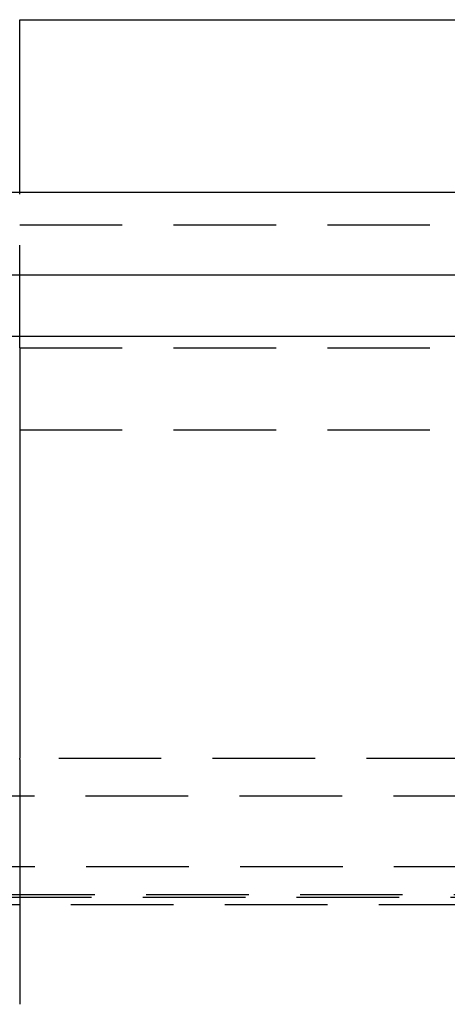
# Model space of a CAD drawing. Extents: x -250 to 250, y -550 to 528.
# Drawn here: x 7 to 18, y 359 to 383 of the extents above; entities that cross this region are included whole.
import ezdxf

# ---------------------------------------------------------------- set-up
doc = ezdxf.new("R2010")
doc.units = 0
doc.header["$LTSCALE"] = 10
doc.linetypes.add('VERDECKT', pattern=[0.375, 0.25, -0.125])
doc.layers.get('0').update_dxf_attribs({"linetype": 'CONTINUOUS'})
doc.layers.add('STEMPEL', color=3, linetype='CONTINUOUS')

# ---------------------------------------------------------------- blocks, each defined once
blk = doc.blocks.new('A$C83F55142')
at = {"color": 3, "linetype": 'CONTINUOUS', "extrusion": (0, 1, -2e-16)}
for p, q in [((7.5, 379.229), (7.5, 383.445)), ((7.5, 383.445), (77.639, 383.445)), ((250, 379.229), (-250, 379.229)), ((-250, 377.229), (250, 377.229)), ((-165, 375.729), (165, 375.729))]:
    blk.add_line(p, q, dxfattribs=at)
at = {"color": 1, "linetype": 'VERDECKT', "extrusion": (0, 1, -2e-16)}
for p, q in [((7.5, 375.445), (7.5, 379.229)), ((-7.5, 378.445), (7.5, 378.445)), ((7.5, 378.445), (66.076, 378.445)), ((-7.5, 375.445), (7.5, 375.445)), ((7.5, 375.445), (74.616, 375.445)), ((-75, 373.445), (75, 373.445)), ((-75, 373.445), (75, 373.445)), ((-70.3, 365.445), (70.3, 365.445)), ((-7.5, 365.445), (7.5, 365.445)), ((82.857, 364.518), (-82.857, 364.518)), ((-80.878, 362.808), (80.878, 362.808)), ((-87, 362.054), (87, 362.054)), ((-79.418, 362.118), (79.418, 362.118)), ((-85, 361.879), (85, 361.879)), ((-85, 361.879), (85, 361.879))]:
    blk.add_line(p, q, dxfattribs=at)
at = {"color": 1}
for points in [[(7.5, 375.445, 0), (7.5, 375.445, 0), (7.5, 375.445, 0), (7.5, 375.444, 0), (7.5, 375.444, 0), (7.5, 375.444, 0), (7.5, 375.444, 0), (7.5, 375.444, 0), (7.5, 375.444, 0), (7.5, 375.444, 0), (7.5, 375.444, 0), (7.5, 375.444, 0), (7.5, 375.444, 0), (7.5, 375.443, 0), (7.5, 375.443, 0), (7.5, 375.443, 0), (7.5, 375.443, 0), (7.5, 375.443, 0), (7.5, 375.442, 0), (7.5, 375.442, 0), (7.5, 375.442, 0), (7.5, 375.442, 0), (7.5, 375.441, 0), (7.5, 375.441, 0), (7.5, 375.441, 0), (7.5, 375.441, 0), (7.5, 375.44, 0), (7.5, 375.44, 0), (7.5, 375.44, 0), (7.5, 375.439, 0), (7.5, 375.439, 0), (7.5, 375.438, 0), (7.5, 375.438, 0), (7.5, 375.438, 0), (7.5, 375.437, 0), (7.5, 375.437, 0), (7.5, 375.436, 0), (7.5, 375.436, 0), (7.5, 375.435, 0), (7.5, 375.435, 0), (7.5, 375.434, 0), (7.5, 375.434, 0), (7.5, 375.433, 0), (7.5, 375.433, 0), (7.5, 375.432, 0), (7.5, 375.431, 0), (7.5, 375.431, 0), (7.5, 375.43, 0), (7.5, 375.43, 0), (7.5, 375.429, 0), (7.5, 375.428, 0), (7.5, 375.428, 0), (7.5, 375.427, 0), (7.5, 375.426, 0), (7.5, 375.426, 0), (7.5, 375.425, 0), (7.5, 375.424, 0), (7.5, 375.423, 0), (7.5, 375.423, 0), (7.5, 375.422, 0), (7.5, 375.421, 0), (7.5, 375.42, 0), (7.5, 375.419, 0), (7.5, 375.419, 0), (7.5, 375.418, 0), (7.5, 375.417, 0), (7.5, 375.416, 0), (7.5, 375.415, 0), (7.5, 375.414, 0), (7.5, 375.413, 0), (7.5, 375.412, 0), (7.5, 375.411, 0), (7.5, 375.41, 0), (7.5, 375.41, 0), (7.5, 375.409, 0), (7.5, 375.408, 0), (7.5, 375.407, 0), (7.5, 375.405, 0), (7.5, 375.404, 0), (7.5, 375.403, 0), (7.5, 375.402, 0), (7.5, 375.401, 0), (7.5, 375.4, 0), (7.5, 375.399, 0), (7.5, 375.398, 0), (7.5, 375.397, 0), (7.5, 375.396, 0), (7.5, 375.394, 0), (7.5, 375.393, 0), (7.5, 375.392, 0), (7.5, 375.391, 0), (7.5, 375.39, 0), (7.5, 375.388, 0), (7.5, 375.387, 0), (7.5, 375.386, 0), (7.5, 375.385, 0), (7.5, 375.383, 0), (7.5, 375.382, 0), (7.5, 375.381, 0), (7.5, 375.379, 0), (7.5, 375.378, 0), (7.5, 375.377, 0), (7.5, 375.375, 0), (7.5, 375.374, 0), (7.5, 375.372, 0), (7.5, 375.371, 0), (7.5, 375.37, 0), (7.5, 375.368, 0), (7.5, 375.367, 0), (7.5, 375.365, 0), (7.5, 375.364, 0), (7.5, 375.362, 0), (7.5, 375.361, 0), (7.5, 375.359, 0), (7.5, 375.358, 0), (7.5, 375.356, 0), (7.5, 375.355, 0), (7.5, 375.353, 0), (7.5, 375.352, 0), (7.5, 375.35, 0), (7.5, 375.349, 0), (7.5, 375.347, 0), (7.5, 375.346, 0), (7.5, 375.344, 0), (7.5, 375.342, 0), (7.5, 375.341, 0), (7.5, 375.339, 0), (7.5, 375.337, 0), (7.5, 375.336, 0), (7.5, 375.334, 0), (7.5, 375.332, 0), (7.5, 375.331, 0), (7.5, 375.329, 0), (7.5, 375.327, 0), (7.5, 375.326, 0), (7.5, 375.324, 0), (7.5, 375.322, 0), (7.5, 375.321, 0), (7.5, 375.319, 0), (7.5, 375.317, 0), (7.5, 375.315, 0), (7.5, 375.314, 0), (7.5, 375.312, 0), (7.5, 375.31, 0), (7.5, 375.308, 0), (7.5, 375.306, 0), (7.5, 375.305, 0), (7.5, 375.303, 0), (7.5, 375.301, 0), (7.5, 375.299, 0), (7.5, 375.297, 0), (7.5, 375.296, 0), (7.5, 375.294, 0), (7.5, 375.292, 0), (7.5, 375.29, 0), (7.5, 375.288, 0), (7.5, 375.286, 0), (7.5, 375.284, 0), (7.5, 375.282, 0), (7.5, 375.28, 0), (7.5, 375.278, 0), (7.5, 375.276, 0), (7.5, 375.274, 0), (7.5, 375.272, 0), (7.5, 375.27, 0), (7.5, 375.268, 0), (7.5, 375.266, 0), (7.5, 375.264, 0), (7.5, 375.262, 0), (7.5, 375.26, 0), (7.5, 375.258, 0), (7.5, 375.256, 0), (7.5, 375.254, 0), (7.5, 375.251, 0), (7.5, 375.249, 0), (7.5, 375.247, 0), (7.5, 375.245, 0), (7.5, 375.243, 0), (7.5, 375.24, 0), (7.5, 375.238, 0), (7.5, 375.236, 0), (7.5, 375.234, 0), (7.5, 375.231, 0), (7.5, 375.229, 0), (7.5, 375.227, 0), (7.5, 375.224, 0), (7.5, 375.222, 0), (7.5, 375.22, 0), (7.5, 375.217, 0), (7.5, 375.215, 0), (7.5, 375.212, 0), (7.5, 375.21, 0), (7.5, 375.208, 0), (7.5, 375.205, 0), (7.5, 375.203, 0), (7.5, 375.2, 0), (7.5, 375.198, 0), (7.5, 375.195, 0), (7.5, 375.193, 0), (7.5, 375.19, 0), (7.5, 375.188, 0), (7.5, 375.185, 0), (7.5, 375.182, 0), (7.5, 375.18, 0), (7.5, 375.177, 0), (7.5, 375.175, 0), (7.5, 375.172, 0), (7.5, 375.169, 0), (7.5, 375.167, 0), (7.5, 375.164, 0), (7.5, 375.161, 0), (7.5, 375.159, 0), (7.5, 375.156, 0), (7.5, 375.153, 0), (7.5, 375.15, 0), (7.5, 375.148, 0), (7.5, 375.145, 0), (7.5, 375.142, 0), (7.5, 375.139, 0), (7.5, 375.136, 0), (7.5, 375.134, 0), (7.5, 375.131, 0), (7.5, 375.128, 0), (7.5, 375.125, 0), (7.5, 375.122, 0), (7.5, 375.119, 0), (7.5, 375.116, 0), (7.5, 375.114, 0), (7.5, 375.111, 0), (7.5, 375.108, 0), (7.5, 375.105, 0), (7.5, 375.102, 0), (7.5, 375.099, 0), (7.5, 375.096, 0), (7.5, 375.093, 0), (7.5, 375.09, 0), (7.5, 375.087, 0), (7.5, 375.084, 0), (7.5, 375.081, 0), (7.5, 375.078, 0), (7.5, 375.075, 0), (7.5, 375.072, 0), (7.5, 375.069, 0), (7.5, 375.065, 0), (7.5, 375.062, 0), (7.5, 375.059, 0), (7.5, 375.056, 0), (7.5, 375.053, 0), (7.5, 375.05, 0), (7.5, 375.047, 0), (7.5, 375.043, 0), (7.5, 375.04, 0), (7.5, 375.037, 0), (7.5, 375.034, 0), (7.5, 375.031, 0), (7.5, 375.028, 0), (7.5, 375.024, 0), (7.5, 375.021, 0), (7.5, 375.018, 0), (7.5, 375.015, 0), (7.5, 375.011, 0), (7.5, 375.008, 0), (7.5, 375.005, 0), (7.5, 375.002, 0), (7.5, 374.998, 0), (7.5, 374.995, 0), (7.5, 374.992, 0), (7.5, 374.988, 0), (7.5, 374.985, 0), (7.5, 374.982, 0), (7.5, 374.979, 0), (7.5, 374.975, 0), (7.5, 374.972, 0), (7.5, 374.969, 0), (7.5, 374.965, 0), (7.5, 374.962, 0), (7.5, 374.959, 0), (7.5, 374.955, 0), (7.5, 374.952, 0), (7.5, 374.948, 0), (7.5, 374.945, 0), (7.5, 374.942, 0), (7.5, 374.938, 0), (7.5, 374.935, 0), (7.5, 374.932, 0), (7.5, 374.928, 0), (7.5, 374.925, 0), (7.5, 374.921, 0), (7.5, 374.918, 0), (7.5, 374.915, 0), (7.5, 374.911, 0), (7.5, 374.908, 0), (7.5, 374.904, 0), (7.5, 374.901, 0), (7.5, 374.897, 0), (7.5, 374.894, 0), (7.5, 374.891, 0), (7.5, 374.887, 0), (7.5, 374.884, 0), (7.5, 374.88, 0), (7.5, 374.877, 0), (7.5, 374.873, 0), (7.5, 374.87, 0), (7.5, 374.867, 0), (7.5, 374.863, 0), (7.5, 374.86, 0), (7.5, 374.856, 0), (7.5, 374.853, 0), (7.5, 374.849, 0), (7.5, 374.846, 0), (7.5, 374.842, 0), (7.5, 374.839, 0), (7.5, 374.835, 0), (7.5, 374.832, 0), (7.5, 374.828, 0), (7.5, 374.825, 0), (7.5, 374.821, 0), (7.5, 374.817, 0), (7.5, 374.814, 0), (7.5, 374.81, 0), (7.5, 374.806, 0), (7.5, 374.803, 0), (7.5, 374.799, 0), (7.5, 374.795, 0), (7.5, 374.792, 0), (7.5, 374.788, 0), (7.5, 374.784, 0), (7.5, 374.78, 0), (7.5, 374.777, 0), (7.5, 374.773, 0), (7.5, 374.769, 0), (7.5, 374.765, 0), (7.5, 374.761, 0), (7.5, 374.757, 0), (7.5, 374.754, 0), (7.5, 374.75, 0), (7.5, 374.746, 0), (7.5, 374.742, 0), (7.5, 374.738, 0), (7.5, 374.734, 0), (7.5, 374.73, 0), (7.5, 374.726, 0), (7.5, 374.722, 0), (7.5, 374.718, 0), (7.5, 374.714, 0), (7.5, 374.71, 0), (7.5, 374.706, 0), (7.5, 374.702, 0), (7.5, 374.698, 0), (7.5, 374.694, 0), (7.5, 374.69, 0), (7.5, 374.686, 0), (7.5, 374.682, 0), (7.5, 374.677, 0), (7.5, 374.673, 0), (7.5, 374.669, 0), (7.5, 374.665, 0), (7.5, 374.661, 0), (7.5, 374.657, 0), (7.5, 374.652, 0), (7.5, 374.648, 0), (7.5, 374.644, 0), (7.5, 374.64, 0), (7.5, 374.636, 0), (7.5, 374.631, 0), (7.5, 374.627, 0), (7.5, 374.623, 0), (7.5, 374.619, 0), (7.5, 374.614, 0), (7.5, 374.61, 0), (7.5, 374.606, 0), (7.5, 374.601, 0), (7.5, 374.597, 0), (7.5, 374.593, 0), (7.5, 374.588, 0), (7.5, 374.584, 0), (7.5, 374.58, 0), (7.5, 374.575, 0), (7.5, 374.571, 0), (7.5, 374.567, 0), (7.5, 374.562, 0), (7.5, 374.558, 0), (7.5, 374.553, 0), (7.5, 374.549, 0), (7.5, 374.545, 0), (7.5, 374.54, 0), (7.5, 374.536, 0), (7.5, 374.531, 0), (7.5, 374.527, 0), (7.5, 374.522, 0), (7.5, 374.518, 0), (7.5, 374.513, 0), (7.5, 374.509, 0), (7.5, 374.504, 0), (7.5, 374.5, 0), (7.5, 374.495, 0), (7.5, 374.491, 0), (7.5, 374.486, 0), (7.5, 374.482, 0), (7.5, 374.477, 0), (7.5, 374.473, 0), (7.5, 374.468, 0), (7.5, 374.464, 0), (7.5, 374.459, 0), (7.5, 374.455, 0), (7.5, 374.45, 0), (7.5, 374.446, 0), (7.5, 374.441, 0), (7.5, 374.436, 0), (7.5, 374.432, 0), (7.5, 374.427, 0), (7.5, 374.423, 0), (7.5, 374.418, 0), (7.5, 374.414, 0), (7.5, 374.409, 0), (7.5, 374.404, 0), (7.5, 374.4, 0), (7.5, 374.395, 0), (7.5, 374.391, 0), (7.5, 374.386, 0), (7.5, 374.381, 0), (7.5, 374.377, 0), (7.5, 374.372, 0), (7.5, 374.368, 0), (7.5, 374.363, 0), (7.5, 374.358, 0), (7.5, 374.354, 0), (7.5, 374.349, 0), (7.5, 374.345, 0), (7.5, 374.34, 0), (7.5, 374.335, 0), (7.5, 374.331, 0), (7.5, 374.326, 0), (7.5, 374.322, 0), (7.5, 374.317, 0), (7.5, 374.313, 0), (7.5, 374.308, 0), (7.5, 374.303, 0), (7.5, 374.299, 0), (7.5, 374.294, 0), (7.5, 374.29, 0), (7.5, 374.285, 0), (7.5, 374.28, 0), (7.5, 374.276, 0), (7.5, 374.271, 0), (7.5, 374.267, 0), (7.5, 374.262, 0), (7.5, 374.258, 0), (7.5, 374.253, 0), (7.5, 374.249, 0), (7.5, 374.244, 0), (7.5, 374.239, 0), (7.5, 374.235, 0), (7.5, 374.23, 0), (7.5, 374.226, 0), (7.5, 374.221, 0), (7.5, 374.217, 0), (7.5, 374.212, 0), (7.5, 374.208, 0), (7.5, 374.203, 0), (7.5, 374.199, 0), (7.5, 374.194, 0), (7.5, 374.19, 0), (7.5, 374.185, 0), (7.5, 374.181, 0), (7.5, 374.176, 0), (7.5, 374.171, 0), (7.5, 374.167, 0), (7.5, 374.162, 0), (7.5, 374.157, 0), (7.5, 374.153, 0), (7.5, 374.148, 0), (7.5, 374.143, 0), (7.5, 374.139, 0), (7.5, 374.134, 0), (7.5, 374.129, 0), (7.5, 374.124, 0), (7.5, 374.12, 0), (7.5, 374.115, 0), (7.5, 374.11, 0), (7.5, 374.105, 0), (7.5, 374.101, 0), (7.5, 374.096, 0), (7.5, 374.091, 0), (7.5, 374.086, 0), (7.5, 374.081, 0), (7.5, 374.076, 0), (7.5, 374.071, 0), (7.5, 374.066, 0), (7.5, 374.062, 0), (7.5, 374.057, 0), (7.5, 374.052, 0), (7.5, 374.047, 0), (7.5, 374.042, 0), (7.5, 374.037, 0), (7.5, 374.032, 0), (7.5, 374.027, 0), (7.5, 374.022, 0), (7.5, 374.017, 0), (7.5, 374.012, 0), (7.5, 374.007, 0), (7.5, 374.002, 0), (7.5, 373.997, 0), (7.5, 373.992, 0), (7.5, 373.987, 0), (7.5, 373.982, 0), (7.5, 373.977, 0), (7.5, 373.972, 0), (7.5, 373.967, 0), (7.5, 373.962, 0), (7.5, 373.956, 0), (7.5, 373.951, 0), (7.5, 373.946, 0), (7.5, 373.941, 0), (7.5, 373.936, 0), (7.5, 373.931, 0), (7.5, 373.926, 0), (7.5, 373.921, 0), (7.5, 373.916, 0), (7.5, 373.91, 0), (7.5, 373.905, 0), (7.5, 373.9, 0), (7.5, 373.895, 0), (7.5, 373.89, 0), (7.5, 373.885, 0), (7.5, 373.879, 0), (7.5, 373.874, 0), (7.5, 373.869, 0), (7.5, 373.864, 0), (7.5, 373.859, 0), (7.5, 373.853, 0), (7.5, 373.848, 0), (7.5, 373.843, 0), (7.5, 373.838, 0), (7.5, 373.833, 0), (7.5, 373.827, 0), (7.5, 373.822, 0), (7.5, 373.817, 0), (7.5, 373.812, 0), (7.5, 373.807, 0), (7.5, 373.801, 0), (7.5, 373.796, 0), (7.5, 373.791, 0), (7.5, 373.786, 0), (7.5, 373.78, 0), (7.5, 373.775, 0), (7.5, 373.77, 0), (7.5, 373.765, 0), (7.5, 373.76, 0), (7.5, 373.754, 0), (7.5, 373.749, 0), (7.5, 373.744, 0), (7.5, 373.739, 0), (7.5, 373.733, 0), (7.5, 373.728, 0), (7.5, 373.723, 0), (7.5, 373.718, 0), (7.5, 373.712, 0), (7.5, 373.707, 0), (7.5, 373.702, 0), (7.5, 373.697, 0), (7.5, 373.692, 0), (7.5, 373.686, 0), (7.5, 373.681, 0), (7.5, 373.676, 0), (7.5, 373.671, 0), (7.5, 373.666, 0), (7.5, 373.66, 0), (7.5, 373.655, 0), (7.5, 373.65, 0), (7.5, 373.645, 0), (7.5, 373.64, 0), (7.5, 373.634, 0), (7.5, 373.629, 0), (7.5, 373.624, 0), (7.5, 373.619, 0)], [(7.5, 373.619, 0), (7.5, 373.532, 0), (7.5, 373.446, 0), (7.5, 373.359, 0), (7.5, 373.273, 0), (7.5, 373.187, 0), (7.5, 373.1, 0), (7.5, 373.014, 0), (7.5, 372.927, 0), (7.5, 372.841, 0), (7.5, 372.754, 0), (7.5, 372.668, 0), (7.5, 372.582, 0), (7.5, 372.495, 0), (7.5, 372.409, 0), (7.5, 372.323, 0), (7.5, 372.236, 0), (7.5, 372.15, 0), (7.5, 372.064, 0), (7.5, 371.977, 0), (7.5, 371.891, 0), (7.5, 371.805, 0), (7.5, 371.718, 0), (7.5, 371.632, 0), (7.5, 371.546, 0), (7.5, 371.46, 0), (7.5, 371.373, 0), (7.5, 371.287, 0), (7.5, 371.201, 0), (7.5, 371.115, 0), (7.5, 371.028, 0), (7.5, 370.942, 0), (7.5, 370.856, 0), (7.5, 370.77, 0), (7.5, 370.684, 0), (7.5, 370.598, 0), (7.5, 370.511, 0), (7.5, 370.425, 0), (7.5, 370.339, 0), (7.5, 370.253, 0), (7.5, 370.167, 0), (7.5, 370.081, 0), (7.5, 369.995, 0), (7.5, 369.909, 0), (7.5, 369.822, 0), (7.5, 369.736, 0), (7.5, 369.65, 0), (7.5, 369.564, 0), (7.5, 369.478, 0), (7.5, 369.392, 0), (7.5, 369.306, 0), (7.5, 369.22, 0), (7.5, 369.134, 0), (7.5, 369.048, 0), (7.5, 368.962, 0), (7.5, 368.876, 0), (7.5, 368.79, 0), (7.5, 368.704, 0), (7.5, 368.618, 0), (7.5, 368.532, 0), (7.5, 368.446, 0), (7.5, 368.36, 0), (7.5, 368.275, 0), (7.5, 368.189, 0), (7.5, 368.103, 0), (7.5, 368.017, 0), (7.5, 367.931, 0), (7.5, 367.845, 0), (7.5, 367.759, 0), (7.5, 367.673, 0), (7.5, 367.588, 0), (7.5, 367.502, 0), (7.5, 367.416, 0), (7.5, 367.33, 0), (7.5, 367.244, 0), (7.5, 367.159, 0), (7.5, 367.073, 0), (7.5, 366.987, 0), (7.5, 366.901, 0), (7.5, 366.815, 0), (7.5, 366.73, 0), (7.5, 366.644, 0), (7.5, 366.558, 0), (7.5, 366.472, 0), (7.5, 366.387, 0), (7.5, 366.301, 0), (7.5, 366.215, 0), (7.5, 366.13, 0), (7.5, 366.044, 0), (7.5, 365.958, 0), (7.5, 365.873, 0), (7.5, 365.787, 0), (7.5, 365.701, 0), (7.5, 365.616, 0), (7.5, 365.53, 0), (7.5, 365.445, 0)], [(7.5, 365.409, 0), (7.5, 365.409, 0), (7.5, 365.41, 0), (7.5, 365.41, 0), (7.5, 365.411, 0), (7.5, 365.411, 0), (7.5, 365.411, 0), (7.5, 365.412, 0), (7.5, 365.412, 0), (7.5, 365.412, 0), (7.5, 365.413, 0), (7.5, 365.413, 0), (7.5, 365.414, 0), (7.5, 365.414, 0), (7.5, 365.414, 0), (7.5, 365.415, 0), (7.5, 365.415, 0), (7.5, 365.415, 0), (7.5, 365.416, 0), (7.5, 365.416, 0), (7.5, 365.416, 0), (7.5, 365.417, 0), (7.5, 365.417, 0), (7.5, 365.417, 0), (7.5, 365.418, 0), (7.5, 365.418, 0), (7.5, 365.418, 0), (7.5, 365.419, 0), (7.5, 365.419, 0), (7.5, 365.419, 0), (7.5, 365.42, 0), (7.5, 365.42, 0), (7.5, 365.42, 0), (7.5, 365.421, 0), (7.5, 365.421, 0), (7.5, 365.421, 0), (7.5, 365.421, 0), (7.5, 365.422, 0), (7.5, 365.422, 0), (7.5, 365.422, 0), (7.5, 365.423, 0), (7.5, 365.423, 0), (7.5, 365.423, 0), (7.5, 365.424, 0), (7.5, 365.424, 0), (7.5, 365.424, 0), (7.5, 365.424, 0), (7.5, 365.425, 0), (7.5, 365.425, 0), (7.5, 365.425, 0), (7.5, 365.425, 0), (7.5, 365.426, 0), (7.5, 365.426, 0), (7.5, 365.426, 0), (7.5, 365.427, 0), (7.5, 365.427, 0), (7.5, 365.427, 0), (7.5, 365.427, 0), (7.5, 365.428, 0), (7.5, 365.428, 0), (7.5, 365.428, 0), (7.5, 365.428, 0), (7.5, 365.429, 0), (7.5, 365.429, 0), (7.5, 365.429, 0), (7.5, 365.429, 0), (7.5, 365.43, 0), (7.5, 365.43, 0), (7.5, 365.43, 0), (7.5, 365.43, 0), (7.5, 365.431, 0), (7.5, 365.431, 0), (7.5, 365.431, 0), (7.5, 365.431, 0), (7.5, 365.432, 0), (7.5, 365.432, 0), (7.5, 365.432, 0), (7.5, 365.432, 0), (7.5, 365.432, 0), (7.5, 365.433, 0), (7.5, 365.433, 0), (7.5, 365.433, 0), (7.5, 365.433, 0), (7.5, 365.433, 0), (7.5, 365.434, 0), (7.5, 365.434, 0), (7.5, 365.434, 0), (7.5, 365.434, 0), (7.5, 365.434, 0), (7.5, 365.435, 0), (7.5, 365.435, 0), (7.5, 365.435, 0), (7.5, 365.435, 0), (7.5, 365.435, 0), (7.5, 365.436, 0), (7.5, 365.436, 0), (7.5, 365.436, 0), (7.5, 365.436, 0), (7.5, 365.436, 0), (7.5, 365.437, 0), (7.5, 365.437, 0), (7.5, 365.437, 0), (7.5, 365.437, 0), (7.5, 365.437, 0), (7.5, 365.437, 0), (7.5, 365.438, 0), (7.5, 365.438, 0), (7.5, 365.438, 0), (7.5, 365.438, 0), (7.5, 365.438, 0), (7.5, 365.438, 0), (7.5, 365.439, 0), (7.5, 365.439, 0), (7.5, 365.439, 0), (7.5, 365.439, 0), (7.5, 365.439, 0), (7.5, 365.439, 0), (7.5, 365.439, 0), (7.5, 365.44, 0), (7.5, 365.44, 0), (7.5, 365.44, 0), (7.5, 365.44, 0), (7.5, 365.44, 0), (7.5, 365.44, 0), (7.5, 365.44, 0), (7.5, 365.44, 0), (7.5, 365.441, 0), (7.5, 365.441, 0), (7.5, 365.441, 0), (7.5, 365.441, 0), (7.5, 365.441, 0), (7.5, 365.441, 0), (7.5, 365.441, 0), (7.5, 365.441, 0), (7.5, 365.442, 0), (7.5, 365.442, 0), (7.5, 365.442, 0), (7.5, 365.442, 0), (7.5, 365.442, 0), (7.5, 365.442, 0), (7.5, 365.442, 0), (7.5, 365.442, 0), (7.5, 365.442, 0), (7.5, 365.442, 0), (7.5, 365.442, 0), (7.5, 365.443, 0), (7.5, 365.443, 0), (7.5, 365.443, 0), (7.5, 365.443, 0), (7.5, 365.443, 0), (7.5, 365.443, 0), (7.5, 365.443, 0), (7.5, 365.443, 0), (7.5, 365.443, 0), (7.5, 365.443, 0), (7.5, 365.443, 0), (7.5, 365.443, 0), (7.5, 365.443, 0), (7.5, 365.444, 0), (7.5, 365.444, 0), (7.5, 365.444, 0), (7.5, 365.444, 0), (7.5, 365.444, 0), (7.5, 365.444, 0), (7.5, 365.444, 0), (7.5, 365.444, 0), (7.5, 365.444, 0), (7.5, 365.444, 0), (7.5, 365.444, 0), (7.5, 365.444, 0), (7.5, 365.444, 0), (7.5, 365.444, 0), (7.5, 365.444, 0), (7.5, 365.444, 0), (7.5, 365.444, 0), (7.5, 365.444, 0), (7.5, 365.444, 0), (7.5, 365.444, 0), (7.5, 365.444, 0), (7.5, 365.444, 0), (7.5, 365.444, 0), (7.5, 365.444, 0), (7.5, 365.444, 0), (7.5, 365.444, 0), (7.5, 365.444, 0), (7.5, 365.445, 0), (7.5, 365.445, 0), (7.5, 365.445, 0), (7.5, 365.445, 0), (7.5, 365.445, 0), (7.5, 365.445, 0), (7.5, 365.445, 0)], [(7.5, 365.409, 0), (7.5, 365.408, 0), (7.5, 365.407, 0), (7.5, 365.406, 0), (7.5, 365.405, 0), (7.5, 365.404, 0), (7.5, 365.403, 0), (7.5, 365.402, 0), (7.5, 365.401, 0), (7.5, 365.4, 0), (7.5, 365.399, 0), (7.5, 365.398, 0), (7.5, 365.397, 0), (7.5, 365.396, 0), (7.5, 365.395, 0), (7.5, 365.394, 0), (7.5, 365.393, 0), (7.5, 365.392, 0), (7.5, 365.391, 0), (7.5, 365.39, 0), (7.5, 365.388, 0), (7.5, 365.387, 0), (7.5, 365.386, 0), (7.5, 365.385, 0), (7.5, 365.384, 0), (7.5, 365.382, 0), (7.5, 365.381, 0), (7.5, 365.38, 0), (7.5, 365.379, 0), (7.5, 365.378, 0), (7.5, 365.376, 0), (7.5, 365.375, 0), (7.5, 365.374, 0), (7.5, 365.372, 0), (7.5, 365.371, 0), (7.5, 365.37, 0), (7.5, 365.368, 0), (7.5, 365.367, 0), (7.5, 365.366, 0), (7.5, 365.364, 0), (7.5, 365.363, 0), (7.5, 365.362, 0), (7.5, 365.36, 0), (7.5, 365.359, 0), (7.5, 365.357, 0), (7.5, 365.356, 0), (7.5, 365.355, 0), (7.5, 365.353, 0), (7.5, 365.352, 0), (7.5, 365.35, 0), (7.5, 365.349, 0), (7.5, 365.347, 0), (7.5, 365.346, 0), (7.5, 365.344, 0), (7.5, 365.343, 0), (7.5, 365.341, 0), (7.5, 365.34, 0), (7.5, 365.338, 0), (7.5, 365.337, 0), (7.5, 365.335, 0), (7.5, 365.333, 0), (7.5, 365.332, 0), (7.5, 365.33, 0), (7.5, 365.329, 0), (7.5, 365.327, 0), (7.5, 365.325, 0), (7.5, 365.324, 0), (7.5, 365.322, 0), (7.5, 365.32, 0), (7.5, 365.319, 0), (7.5, 365.317, 0), (7.5, 365.316, 0), (7.5, 365.314, 0), (7.5, 365.312, 0), (7.5, 365.31, 0), (7.5, 365.309, 0), (7.5, 365.307, 0), (7.5, 365.305, 0), (7.5, 365.304, 0), (7.5, 365.302, 0), (7.5, 365.3, 0), (7.5, 365.298, 0), (7.5, 365.297, 0), (7.5, 365.295, 0), (7.5, 365.293, 0), (7.5, 365.291, 0), (7.5, 365.289, 0), (7.5, 365.288, 0), (7.5, 365.286, 0), (7.5, 365.284, 0), (7.5, 365.282, 0), (7.5, 365.28, 0), (7.5, 365.279, 0), (7.5, 365.277, 0), (7.5, 365.275, 0), (7.5, 365.273, 0), (7.5, 365.271, 0), (7.5, 365.269, 0), (7.5, 365.267, 0), (7.5, 365.266, 0), (7.5, 365.264, 0), (7.5, 365.262, 0), (7.5, 365.26, 0), (7.5, 365.258, 0), (7.5, 365.256, 0), (7.5, 365.254, 0), (7.5, 365.252, 0), (7.5, 365.25, 0), (7.5, 365.248, 0), (7.5, 365.246, 0), (7.5, 365.244, 0), (7.5, 365.242, 0), (7.5, 365.24, 0), (7.5, 365.238, 0), (7.5, 365.236, 0), (7.5, 365.234, 0), (7.5, 365.232, 0), (7.5, 365.23, 0), (7.5, 365.228, 0), (7.5, 365.226, 0), (7.5, 365.224, 0), (7.5, 365.222, 0), (7.5, 365.22, 0), (7.5, 365.217, 0), (7.5, 365.215, 0), (7.5, 365.213, 0), (7.5, 365.211, 0), (7.5, 365.209, 0), (7.5, 365.206, 0), (7.5, 365.204, 0), (7.5, 365.202, 0), (7.5, 365.2, 0), (7.5, 365.197, 0), (7.5, 365.195, 0), (7.5, 365.193, 0), (7.5, 365.191, 0), (7.5, 365.188, 0), (7.5, 365.186, 0), (7.5, 365.184, 0), (7.5, 365.181, 0), (7.5, 365.179, 0), (7.5, 365.176, 0), (7.5, 365.174, 0), (7.5, 365.172, 0), (7.5, 365.169, 0), (7.5, 365.167, 0), (7.5, 365.164, 0), (7.5, 365.162, 0), (7.5, 365.159, 0), (7.5, 365.157, 0), (7.5, 365.154, 0), (7.5, 365.152, 0), (7.5, 365.149, 0), (7.5, 365.147, 0), (7.5, 365.144, 0), (7.5, 365.142, 0), (7.5, 365.139, 0), (7.5, 365.137, 0), (7.5, 365.134, 0), (7.5, 365.131, 0), (7.5, 365.129, 0), (7.5, 365.126, 0), (7.5, 365.123, 0), (7.5, 365.121, 0), (7.5, 365.118, 0), (7.5, 365.115, 0), (7.5, 365.113, 0), (7.5, 365.11, 0), (7.5, 365.107, 0), (7.5, 365.105, 0), (7.5, 365.102, 0), (7.5, 365.099, 0), (7.5, 365.096, 0), (7.5, 365.094, 0), (7.5, 365.091, 0), (7.5, 365.088, 0), (7.5, 365.085, 0), (7.5, 365.082, 0), (7.5, 365.08, 0), (7.5, 365.077, 0), (7.5, 365.074, 0), (7.5, 365.071, 0), (7.5, 365.068, 0), (7.5, 365.065, 0), (7.5, 365.062, 0), (7.5, 365.06, 0), (7.5, 365.057, 0), (7.5, 365.054, 0), (7.5, 365.051, 0), (7.5, 365.048, 0), (7.5, 365.045, 0), (7.5, 365.042, 0), (7.5, 365.039, 0), (7.5, 365.036, 0), (7.5, 365.033, 0), (7.5, 365.03, 0), (7.5, 365.027, 0), (7.5, 365.024, 0), (7.5, 365.021, 0), (7.5, 365.018, 0), (7.5, 365.015, 0), (7.5, 365.012, 0), (7.5, 365.009, 0), (7.5, 365.005, 0), (7.5, 365.002, 0), (7.5, 364.999, 0), (7.5, 364.996, 0), (7.5, 364.993, 0), (7.5, 364.99, 0), (7.5, 364.987, 0), (7.5, 364.983, 0), (7.5, 364.98, 0), (7.5, 364.977, 0), (7.5, 364.974, 0), (7.5, 364.971, 0), (7.5, 364.968, 0), (7.5, 364.964, 0), (7.5, 364.961, 0), (7.5, 364.958, 0), (7.5, 364.955, 0), (7.5, 364.951, 0), (7.5, 364.948, 0), (7.5, 364.945, 0), (7.5, 364.942, 0), (7.5, 364.938, 0), (7.5, 364.935, 0), (7.5, 364.932, 0), (7.5, 364.928, 0), (7.5, 364.925, 0), (7.5, 364.922, 0), (7.5, 364.918, 0), (7.5, 364.915, 0), (7.5, 364.912, 0), (7.5, 364.908, 0), (7.5, 364.905, 0), (7.5, 364.902, 0), (7.5, 364.898, 0), (7.5, 364.895, 0), (7.5, 364.892, 0), (7.5, 364.888, 0), (7.5, 364.885, 0), (7.5, 364.881, 0), (7.5, 364.878, 0), (7.5, 364.875, 0), (7.5, 364.871, 0), (7.5, 364.868, 0), (7.5, 364.864, 0), (7.5, 364.861, 0), (7.5, 364.857, 0), (7.5, 364.854, 0), (7.5, 364.85, 0), (7.5, 364.847, 0), (7.5, 364.844, 0), (7.5, 364.84, 0), (7.5, 364.837, 0), (7.5, 364.833, 0), (7.5, 364.83, 0), (7.5, 364.826, 0), (7.5, 364.823, 0), (7.5, 364.819, 0), (7.5, 364.816, 0), (7.5, 364.812, 0), (7.5, 364.809, 0), (7.5, 364.805, 0), (7.5, 364.802, 0), (7.5, 364.798, 0), (7.5, 364.795, 0), (7.5, 364.791, 0), (7.5, 364.788, 0), (7.5, 364.784, 0), (7.5, 364.781, 0), (7.5, 364.777, 0), (7.5, 364.774, 0), (7.5, 364.77, 0), (7.5, 364.767, 0), (7.5, 364.763, 0), (7.5, 364.759, 0), (7.5, 364.756, 0), (7.5, 364.752, 0), (7.5, 364.749, 0), (7.5, 364.745, 0), (7.5, 364.742, 0), (7.5, 364.738, 0), (7.5, 364.735, 0), (7.5, 364.731, 0), (7.5, 364.728, 0), (7.5, 364.724, 0), (7.5, 364.72, 0), (7.5, 364.717, 0), (7.5, 364.713, 0), (7.5, 364.71, 0), (7.5, 364.706, 0), (7.5, 364.703, 0), (7.5, 364.699, 0), (7.5, 364.695, 0), (7.5, 364.692, 0), (7.5, 364.688, 0), (7.5, 364.684, 0), (7.5, 364.681, 0), (7.5, 364.677, 0), (7.5, 364.673, 0), (7.5, 364.67, 0), (7.5, 364.666, 0), (7.5, 364.662, 0), (7.5, 364.658, 0), (7.5, 364.655, 0), (7.5, 364.651, 0), (7.5, 364.647, 0), (7.5, 364.643, 0), (7.5, 364.639, 0), (7.5, 364.636, 0), (7.5, 364.632, 0), (7.5, 364.628, 0), (7.5, 364.624, 0), (7.5, 364.62, 0), (7.5, 364.616, 0), (7.5, 364.612, 0), (7.5, 364.608, 0), (7.5, 364.605, 0), (7.5, 364.601, 0), (7.5, 364.597, 0), (7.5, 364.593, 0), (7.5, 364.589, 0), (7.5, 364.585, 0), (7.5, 364.581, 0), (7.5, 364.577, 0), (7.5, 364.573, 0), (7.5, 364.569, 0), (7.5, 364.565, 0), (7.5, 364.56, 0), (7.5, 364.556, 0), (7.5, 364.552, 0), (7.5, 364.548, 0), (7.5, 364.544, 0), (7.5, 364.54, 0), (7.5, 364.536, 0), (7.5, 364.532, 0), (7.5, 364.527, 0), (7.5, 364.523, 0), (7.5, 364.519, 0), (7.5, 364.515, 0), (7.5, 364.511, 0), (7.5, 364.507, 0), (7.5, 364.502, 0), (7.5, 364.498, 0), (7.5, 364.494, 0), (7.5, 364.49, 0), (7.5, 364.485, 0), (7.5, 364.481, 0), (7.5, 364.477, 0), (7.5, 364.472, 0), (7.5, 364.468, 0), (7.5, 364.464, 0), (7.5, 364.46, 0), (7.5, 364.455, 0), (7.5, 364.451, 0), (7.5, 364.447, 0), (7.5, 364.442, 0), (7.5, 364.438, 0), (7.5, 364.433, 0), (7.5, 364.429, 0), (7.5, 364.425, 0), (7.5, 364.42, 0), (7.5, 364.416, 0), (7.5, 364.411, 0), (7.5, 364.407, 0), (7.5, 364.403, 0), (7.5, 364.398, 0), (7.5, 364.394, 0), (7.5, 364.389, 0), (7.5, 364.385, 0), (7.5, 364.38, 0), (7.5, 364.376, 0), (7.5, 364.371, 0), (7.5, 364.367, 0), (7.5, 364.362, 0), (7.5, 364.358, 0), (7.5, 364.353, 0), (7.5, 364.349, 0), (7.5, 364.344, 0), (7.5, 364.34, 0), (7.5, 364.335, 0), (7.5, 364.33, 0), (7.5, 364.326, 0), (7.5, 364.321, 0), (7.5, 364.317, 0), (7.5, 364.312, 0), (7.5, 364.307, 0), (7.5, 364.303, 0), (7.5, 364.298, 0), (7.5, 364.294, 0), (7.5, 364.289, 0), (7.5, 364.284, 0), (7.5, 364.28, 0), (7.5, 364.275, 0), (7.5, 364.27, 0), (7.5, 364.266, 0), (7.5, 364.261, 0), (7.5, 364.257, 0), (7.5, 364.252, 0), (7.5, 364.247, 0), (7.5, 364.243, 0), (7.5, 364.238, 0), (7.5, 364.233, 0), (7.5, 364.228, 0), (7.5, 364.224, 0), (7.5, 364.219, 0), (7.5, 364.214, 0), (7.5, 364.21, 0), (7.5, 364.205, 0), (7.5, 364.2, 0), (7.5, 364.196, 0), (7.5, 364.191, 0), (7.5, 364.186, 0), (7.5, 364.181, 0), (7.5, 364.177, 0), (7.5, 364.172, 0), (7.5, 364.167, 0), (7.5, 364.162, 0), (7.5, 364.158, 0), (7.5, 364.153, 0), (7.5, 364.148, 0), (7.5, 364.143, 0), (7.5, 364.139, 0), (7.5, 364.134, 0), (7.5, 364.129, 0), (7.5, 364.124, 0), (7.5, 364.12, 0), (7.5, 364.115, 0), (7.5, 364.11, 0), (7.5, 364.105, 0), (7.5, 364.101, 0), (7.5, 364.096, 0), (7.5, 364.091, 0), (7.5, 364.086, 0), (7.5, 364.082, 0), (7.5, 364.077, 0), (7.5, 364.072, 0), (7.5, 364.067, 0), (7.5, 364.063, 0), (7.5, 364.058, 0), (7.5, 364.053, 0), (7.5, 364.048, 0), (7.5, 364.044, 0), (7.5, 364.039, 0), (7.5, 364.034, 0), (7.5, 364.029, 0), (7.5, 364.025, 0), (7.5, 364.02, 0), (7.5, 364.015, 0), (7.5, 364.01, 0), (7.5, 364.006, 0), (7.5, 364.001, 0), (7.5, 363.996, 0), (7.5, 363.992, 0), (7.5, 363.987, 0), (7.5, 363.982, 0), (7.5, 363.977, 0), (7.5, 363.973, 0), (7.5, 363.968, 0), (7.5, 363.963, 0), (7.5, 363.958, 0), (7.5, 363.954, 0), (7.5, 363.949, 0), (7.5, 363.944, 0), (7.5, 363.94, 0), (7.5, 363.935, 0), (7.5, 363.93, 0), (7.5, 363.926, 0), (7.5, 363.921, 0), (7.5, 363.916, 0), (7.5, 363.912, 0), (7.5, 363.907, 0), (7.5, 363.902, 0), (7.5, 363.898, 0), (7.5, 363.893, 0), (7.5, 363.888, 0), (7.5, 363.884, 0), (7.5, 363.879, 0), (7.5, 363.874, 0), (7.5, 363.869, 0), (7.5, 363.865, 0), (7.5, 363.86, 0), (7.5, 363.855, 0), (7.5, 363.85, 0), (7.5, 363.845, 0), (7.5, 363.841, 0), (7.5, 363.836, 0), (7.5, 363.831, 0), (7.5, 363.826, 0), (7.5, 363.821, 0), (7.5, 363.816, 0), (7.5, 363.812, 0), (7.5, 363.807, 0), (7.5, 363.802, 0), (7.5, 363.797, 0), (7.5, 363.792, 0), (7.5, 363.787, 0), (7.5, 363.782, 0), (7.5, 363.777, 0), (7.5, 363.772, 0), (7.5, 363.767, 0), (7.5, 363.762, 0), (7.5, 363.757, 0), (7.5, 363.752, 0), (7.5, 363.747, 0), (7.5, 363.742, 0), (7.5, 363.737, 0), (7.5, 363.732, 0), (7.5, 363.727, 0), (7.5, 363.722, 0), (7.5, 363.717, 0), (7.5, 363.712, 0), (7.5, 363.707, 0), (7.5, 363.702, 0), (7.5, 363.697, 0), (7.5, 363.691, 0), (7.5, 363.686, 0), (7.5, 363.681, 0), (7.5, 363.676, 0), (7.5, 363.671, 0), (7.5, 363.666, 0), (7.5, 363.661, 0), (7.5, 363.655, 0), (7.5, 363.65, 0), (7.5, 363.645, 0), (7.5, 363.64, 0), (7.5, 363.635, 0), (7.5, 363.629, 0), (7.5, 363.624, 0), (7.5, 363.619, 0), (7.5, 363.614, 0), (7.5, 363.608, 0), (7.5, 363.603, 0), (7.5, 363.598, 0), (7.5, 363.593, 0), (7.5, 363.587, 0), (7.5, 363.582, 0), (7.5, 363.577, 0), (7.5, 363.572, 0), (7.5, 363.566, 0), (7.5, 363.561, 0), (7.5, 363.556, 0), (7.5, 363.55, 0), (7.5, 363.545, 0), (7.5, 363.54, 0), (7.5, 363.534, 0), (7.5, 363.529, 0), (7.5, 363.524, 0), (7.5, 363.519, 0), (7.5, 363.513, 0), (7.5, 363.508, 0), (7.5, 363.502, 0), (7.5, 363.497, 0), (7.5, 363.492, 0), (7.5, 363.486, 0), (7.5, 363.481, 0), (7.5, 363.476, 0), (7.5, 363.47, 0), (7.5, 363.465, 0), (7.5, 363.46, 0), (7.5, 363.454, 0), (7.5, 363.449, 0), (7.5, 363.443, 0), (7.5, 363.438, 0), (7.5, 363.433, 0), (7.5, 363.427, 0), (7.5, 363.422, 0), (7.5, 363.416, 0), (7.5, 363.411, 0), (7.5, 363.406, 0), (7.5, 363.4, 0), (7.5, 363.395, 0), (7.5, 363.389, 0), (7.5, 363.384, 0), (7.5, 363.379, 0)], [(7.5, 363.379, 0), (7.5, 363.337, 0), (7.5, 363.295, 0), (7.5, 363.254, 0), (7.5, 363.212, 0), (7.5, 363.171, 0), (7.5, 363.129, 0), (7.5, 363.087, 0), (7.5, 363.046, 0), (7.5, 363.004, 0), (7.5, 362.963, 0), (7.5, 362.921, 0), (7.5, 362.879, 0), (7.5, 362.838, 0), (7.5, 362.796, 0), (7.5, 362.755, 0), (7.5, 362.713, 0), (7.5, 362.672, 0), (7.5, 362.63, 0), (7.5, 362.589, 0), (7.5, 362.547, 0), (7.5, 362.505, 0), (7.5, 362.464, 0), (7.5, 362.422, 0), (7.5, 362.381, 0), (7.5, 362.339, 0), (7.5, 362.298, 0), (7.5, 362.256, 0), (7.5, 362.215, 0), (7.5, 362.173, 0), (7.5, 362.132, 0), (7.5, 362.09, 0), (7.5, 362.049, 0), (7.5, 362.007, 0), (7.5, 361.966, 0), (7.5, 361.924, 0), (7.5, 361.883, 0), (7.5, 361.842, 0), (7.5, 361.8, 0), (7.5, 361.759, 0), (7.5, 361.717, 0), (7.5, 361.676, 0), (7.5, 361.634, 0), (7.5, 361.593, 0), (7.5, 361.551, 0), (7.5, 361.51, 0), (7.5, 361.469, 0), (7.5, 361.427, 0), (7.5, 361.386, 0), (7.5, 361.344, 0), (7.5, 361.303, 0), (7.5, 361.262, 0), (7.5, 361.22, 0), (7.5, 361.179, 0), (7.5, 361.137, 0), (7.5, 361.096, 0), (7.5, 361.055, 0), (7.5, 361.013, 0), (7.5, 360.972, 0), (7.5, 360.931, 0), (7.5, 360.889, 0), (7.5, 360.848, 0), (7.5, 360.806, 0), (7.5, 360.765, 0), (7.5, 360.724, 0), (7.5, 360.682, 0), (7.5, 360.641, 0), (7.5, 360.6, 0), (7.5, 360.558, 0), (7.5, 360.517, 0), (7.5, 360.476, 0), (7.5, 360.435, 0), (7.5, 360.393, 0), (7.5, 360.352, 0), (7.5, 360.311, 0), (7.5, 360.269, 0), (7.5, 360.228, 0), (7.5, 360.187, 0), (7.5, 360.146, 0), (7.5, 360.104, 0), (7.5, 360.063, 0), (7.5, 360.022, 0), (7.5, 359.98, 0), (7.5, 359.939, 0), (7.5, 359.898, 0), (7.5, 359.857, 0), (7.5, 359.815, 0), (7.5, 359.774, 0), (7.5, 359.733, 0), (7.5, 359.692, 0), (7.5, 359.651, 0), (7.5, 359.609, 0), (7.5, 359.568, 0), (7.5, 359.527, 0), (7.5, 359.486, 0), (7.5, 359.445, 0)]]:
    blk.add_polyline3d(points, dxfattribs=at)

msp = doc.modelspace()

# ---------------------------------------------------------------- block references
at = {"layer": 'STEMPEL'}
msp.add_blockref('A$C83F55142', (0, 0), dxfattribs=at)

doc.saveas('drawing.dxf')
